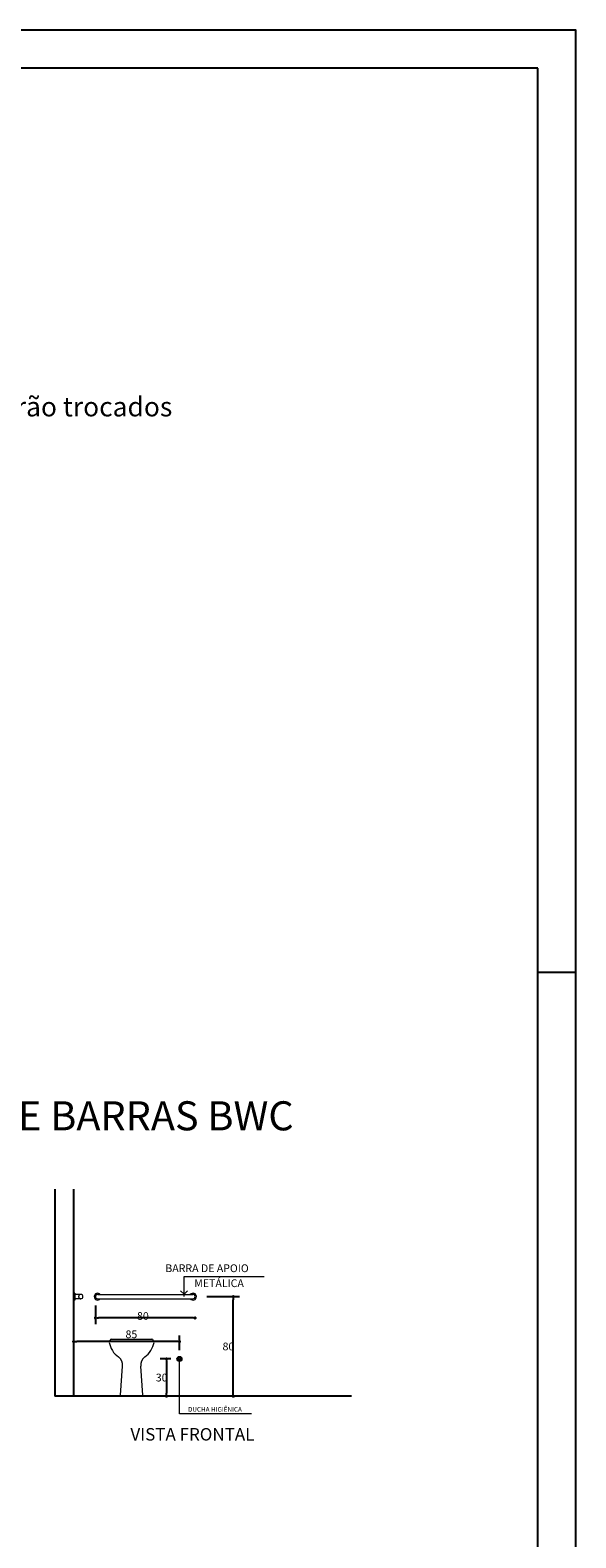
# Model space of a CAD drawing. Units: inches. Extents: x 20 to 62, y 42 to 148.
# Drawn here: x 56 to 62, y 95 to 111 of the extents above; entities that cross this region are included whole.
import ezdxf

# ---------------------------------------------------------------- set-up
doc = ezdxf.new("R2010")
doc.units = ezdxf.units.IN
doc.header["$MEASUREMENT"] = 0
doc.linetypes.add('ACAD_ISO02W100', pattern=[15, 12, -3])
for name, color, linetype in [('COTAS', 1, 'Continuous'), ('PAREDE', 5, 'Continuous'), ('S2MARGF', 4, 'Continuous'), ('S2MARGG', 13, 'Continuous')]:
    doc.layers.add(name, color=color, linetype=linetype)
for name, color, linetype, lineweight in [('EQUIPSANITÁRIO', 31, 'Continuous', 15), ('ESPECIFICAÇÕES', 2, 'Continuous', 18), ('LINHACHAMADA', 7, 'Continuous', 9), ('PENA-01', 7, 'Continuous', 13), ('PROJEÇÃO', 106, 'ACAD_ISO02W100', 13)]:
    doc.layers.add(name, color=color, linetype=linetype, lineweight=lineweight)
doc.styles.add('ROMANS', font='ROMANS.SHX')
doc.styles.add('ROMANS1_25', font='romans.shx', dxfattribs={"height": 0.0375})
doc.styles.get("Standard").update_dxf_attribs({"font": 'arial.ttf'})

# ---------------------------------------------------------------- blocks, each defined once
blk = doc.blocks.new('_DOT')
at = {"color": 0, "linetype": 'ByBlock'}
blk.add_line((-0.5, 0), (-1, 0), dxfattribs=at)
at = {"color": 0, "linetype": 'ByBlock', "const_width": 0.5}
blk.add_lwpolyline([(-0.25, 0, 1), (0.25, 0, 1)], format="xyb", close=True, dxfattribs=at)

msp = doc.modelspace()

# ---------------------------------------------------------------- linework, layer by layer
at = {"layer": 'COTAS'}
for p, q in [((56.66737, 97.76899), (56.66737, 97.5745)), ((57.81637, 97.85895), (58.15345, 97.85895)), ((58.08919, 96.86271), (58.08919, 97.82682)), ((57.66328, 97.63876), (56.6995, 97.63876)), ((56.44181, 97.4667), (56.44181, 97.3307)), ((57.53426, 97.30611), (57.53426, 97.45923)), ((57.50213, 97.39496), (56.47394, 97.39496)), ((57.4443, 97.21615), (57.33628, 97.21615)), ((57.40055, 97.18402), (57.40055, 96.86271)), ((57.4443, 96.83057), (57.33628, 96.83057)), ((58.06303, 96.83057), (58.02493, 96.83057))]:
    msp.add_line(p, q, dxfattribs=at)
at = {"layer": 'EQUIPSANITÁRIO'}
for p, q in [((56.51584, 97.8814), (56.45466, 97.8814)), ((56.51584, 97.83667), (56.45466, 97.83667)), ((56.6901, 97.8814), (57.67307, 97.8814)), ((56.6901, 97.83667), (57.67307, 97.83667)), ((56.81774, 97.39608), (57.26244, 97.39608)), ((56.9253, 96.84038), (56.94535, 97.13978)), ((57.15488, 96.84038), (57.13482, 97.13978)), ((57.5439, 97.22579), (57.52462, 97.22579)), ((57.52462, 97.22579), (57.52462, 97.20651)), ((57.52462, 97.20651), (57.5439, 97.20651)), ((57.5439, 97.20651), (57.5439, 97.22579)), ((56.93426, 96.83057), (57.14592, 96.83057))]:
    msp.add_line(p, q, dxfattribs=at)
for radius in [0.0257, 0.01928]:
    msp.add_circle((57.53426, 97.21615), radius, dxfattribs=at)
for centre, radius, start, end in [((56.51582, 97.85895), 0.02249, 270, 90), ((56.68986, 97.85895), 0.02249, 90, 270), ((57.67308, 97.85895), 0.02249, 270, 90), ((56.81774, 97.38709), 0.009, 90, 180), ((57.03923, 97.4284), 0.23416, 190.163055, 234.908197), ((57.04095, 97.4284), 0.23416, 305.091803, 349.836945), ((57.26244, 97.38709), 0.009, 0, 90), ((56.85051, 97.15703), 0.09639, 349.691034, 55.859478), ((57.22966, 97.15703), 0.09639, 124.140522, 190.308966), ((56.93426, 96.83957), 0.009, 174.845517, 270), ((57.14592, 96.83957), 0.009, 270, 5.154483)]:
    msp.add_arc(centre, radius, start, end, dxfattribs=at)
at = {"layer": 'LINHACHAMADA'}
for p, q in [((57.58128, 97.85902), (57.58128, 98.0654)), ((57.58128, 97.88473), (57.54511, 97.91855)), ((57.58128, 97.88473), (57.61745, 97.91855)), ((57.53426, 96.64836), (57.53426, 97.21615)), ((58.27879, 96.64836), (57.53426, 96.64836))]:
    msp.add_line(p, q, dxfattribs=at)
at = {"layer": 'PAREDE'}
for p, q in [((56.24902, 98.96921), (56.24902, 96.83057)), ((56.44181, 98.96921), (56.44181, 96.83057)), ((59.311, 96.83057), (56.24902, 96.83057))]:
    msp.add_line(p, q, dxfattribs=at)
at = {"layer": 'PENA-01'}
for p, q in [((57.58128, 98.0654), (58.40919, 98.0654)), ((56.45466, 97.89425), (56.44181, 97.89425)), ((56.45466, 97.89425), (56.45466, 97.82382)), ((56.45466, 97.82382), (56.44181, 97.82382)), ((56.81774, 97.39608), (56.81774, 97.40894)), ((56.83059, 97.42179), (57.24958, 97.42179)), ((57.26244, 97.39608), (57.26244, 97.40894)), ((56.93426, 96.83057), (57.14592, 96.83057))]:
    msp.add_line(p, q, dxfattribs=at)
for centre, radius, start, end in [((56.68986, 97.85895), 0.03534, 39.521197, 320.478806), ((57.67308, 97.85895), 0.03534, 219.521197, 140.478806), ((56.83059, 97.40894), 0.01285, 90, 180), ((57.24958, 97.40894), 0.01285, 0, 90)]:
    msp.add_arc(centre, radius, start, end, dxfattribs=at)
at = {"layer": 'PROJEÇÃO', "ltscale": 0.8}
msp.add_arc((56.51582, 97.85895), 0.02249, 90, 270, dxfattribs=at)
at = {"layer": 'S2MARGF'}
msp.add_line((61.23147, 101.20777), (61.62517, 101.20777), dxfattribs=at)
msp.add_lwpolyline([(20.12911, 77.82194), (61.62517, 77.82194), (61.62517, 110.93217), (20.12911, 110.93217)], close=True, dxfattribs=at)
at = {"layer": 'S2MARGG'}
for p, q in [((61.23147, 110.53847), (21.11336, 110.53847)), ((61.23147, 78.21564), (61.23147, 110.53847))]:
    msp.add_line(p, q, dxfattribs=at)

# ---------------------------------------------------------------- block references
at = {"layer": 'COTAS'}
for p, xscale, yscale, zscale, rotation in [((58.08919, 97.85895), 0.0321311249999751, 0.0321311249999751, 0.0321311249999751, 90), ((56.66737, 97.63876), 0.03213112500032094, 0.03213112500032094, 0.03213112500032094, 180), ((56.44181, 97.39496), 0.03213112500032094, 0.03213112500032094, 0.03213112500032094, 180), ((57.40055, 97.21615), 0.0321311249999751, 0.0321311249999751, 0.0321311249999751, 90), ((57.40055, 96.83057), 0.0321311249999751, 0.0321311249999751, 0.0321311249999751, 270), ((58.08919, 96.83057), 0.0321311249999751, 0.0321311249999751, 0.0321311249999751, 270)]:
    msp.add_blockref('_DOT', p, dxfattribs=dict(at, xscale=xscale, yscale=yscale, zscale=zscale, rotation=rotation))
at = {"layer": 'COTAS', "xscale": 0.03213112500032094, "yscale": 0.03213112500032094, "zscale": 0.03213112500032094}
for p in [(57.69541, 97.63876), (57.53426, 97.39496)]:
    msp.add_blockref('_DOT', p, dxfattribs=at)

# ---------------------------------------------------------------- texts
at = {"color": 0, "linetype": 'Continuous', "attachment_point": 1}
for s, width, insert, char_height in [('.Todos os vaso possuem valvulas existentes em bom estado porem não serão trocados', 11.3306227, (46.46423, 107.14513), 0.2), ('DETALHE BARRAS BWC', 8.1291118, (54.33176, 99.87563), 0.3)]:
    msp.add_mtext_dynamic_manual_height_columns(s, width=width, gutter_width=1, heights=[0], dxfattribs=dict(at, insert=insert, char_height=char_height))
at = {"layer": 'COTAS', "color": 0, "style": 'ROMANS1_25'}
for s, p in [('BARRA DE APOIO', (57.38817, 98.11218)), ('METÁLICA', (57.68686, 97.95781))]:
    msp.add_text(s, height=0.08, dxfattribs=at).set_placement(p)
at = {"layer": 'COTAS', "color": 0, "char_height": 0.08, "attachment_point": 5, "style": 'ROMANS1_25'}
for s, insert in [('\\A1;80', (57.1567, 97.65945)), ('\\A1;85', (57.03781, 97.47022)), ('\\A1;80', (58.03939, 97.34476)), ('\\A1;30', (57.35074, 97.02336))]:
    msp.add_mtext(s, dxfattribs=dict(at, insert=insert))
at = {"layer": 'ESPECIFICAÇÕES', "color": 0, "style": 'ROMANS1_25'}
msp.add_text('DUCHA HIGIÊNICA', height=0.0481967, dxfattribs=at).set_placement((57.62228, 96.67121))
at = {"layer": 'ESPECIFICAÇÕES', "color": 0, "ltscale": 0.35, "style": 'ROMANS'}
msp.add_text('VISTA FRONTAL', height=0.1285245, dxfattribs=at).set_placement((57.02791, 96.37386))

doc.saveas('drawing.dxf')
